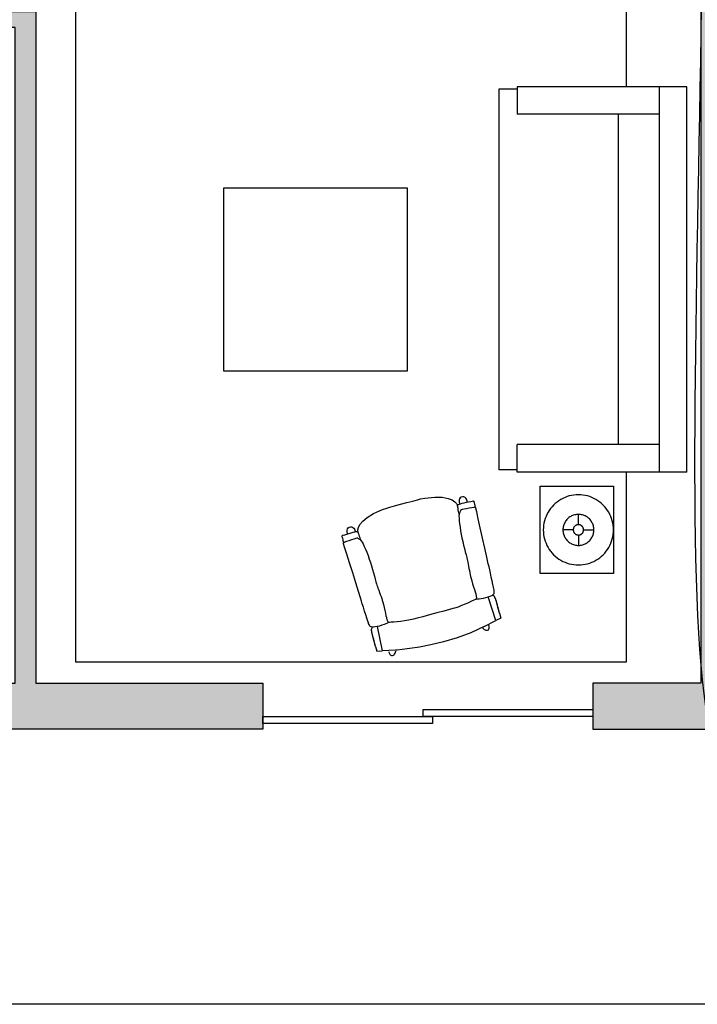
# Model space of a CAD drawing. Units: inches. Extents: x 0 to 2401, y -880 to 676.
# Drawn here: x 1055 to 1203, y -60 to 155 of the extents above; entities that cross this region are included whole.
import ezdxf

# ---------------------------------------------------------------- set-up
doc = ezdxf.new("R2010")
doc.units = ezdxf.units.IN
doc.header["$MEASUREMENT"] = 0
for name, color, linetype, true_color in [('Level_03', 7, 'Continuous', 0x000000), ('Level_03$DOOR', 1, 'Continuous', 0xff0000), ('Level_03$FURN', 1, 'Continuous', 0xff0000), ('Level_03$WALL', 1, 'Continuous', 0xff0000), ('Level_03$wall hatch', 1, 'Continuous', 0xff0000)]:
    doc.layers.add(name, color=color, linetype=linetype, true_color=true_color)

msp = doc.modelspace()

# ---------------------------------------------------------------- hatches: boundary and pattern name
at = {"layer": 'Level_03$wall hatch', "extrusion": (0, 0, -1)}
msp.add_hatch(color=256, dxfattribs=at).paths.add_polyline_path([(-1203.5, 10), (-1180, 10), (-1180, 0), (-1208, 0), (-1208, 299.5), (-1211, 299.5), (-1211, 304), (-1200.5, 304), (-1200.5, 299.5), (-1203.5, 299.5)], flags=0)
at = {"layer": 'Level_03$wall hatch'}
msp.add_hatch(color=256, dxfattribs=at).paths.add_polyline_path([(1054, 10), (1026.5, 10), (1026.5, 8), (1022, 8), (1022, 4.5), (1028, 4.5), (1028, 0), (1108, 0), (1108, 10), (1058.5, 10), (1058.5, 156.5), (1054, 156.5), (1050, 156.5), (1050, 153), (1054, 153)], flags=0)

# ---------------------------------------------------------------- linework, layer by layer
at = {"layer": 'Level_03'}
msp.add_lwpolyline([(1207, 0), (1207, -60), (908, -60)], dxfattribs=at)
at = {"layer": 'Level_03$DOOR'}
for p, q in [((1108, 2.75), (1145, 2.75)), ((1108, 1.25), (1108, 2.75)), ((1143, 4.25), (1180, 4.25)), ((1143, 2.75), (1143, 4.25)), ((1180, 2.75), (1143, 2.75)), ((1145, 2.75), (1145, 1.25)), ((1180, 4.25), (1180, 2.75)), ((1145, 1.25), (1108, 1.25))]:
    msp.add_line(p, q, dxfattribs=at)
at = {"layer": 'Level_03$FURN'}
for p, q in [((1067.23, 14.62), (1067.23, 158.62)), ((1187.23, 158.62), (1187.23, 140.05)), ((1159.49, 139.55), (1159.49, 56.55)), ((1163.49, 139.55), (1159.49, 139.55)), ((1163.49, 140.05), (1163.49, 134.05)), ((1200.49, 140.05), (1163.49, 140.05)), ((1194.49, 56.05), (1194.49, 140.05)), ((1200.49, 56.05), (1200.49, 140.05)), ((1194.49, 134.05), (1163.49, 134.05)), ((1185.49, 134.05), (1185.49, 62.05)), ((1099.49, 78.05), (1099.49, 118.05)), ((1099.49, 118.05), (1139.49, 118.05)), ((1139.49, 118.05), (1139.49, 78.05)), ((1139.49, 78.05), (1099.49, 78.05)), ((1163.49, 56.05), (1163.49, 62.05)), ((1194.49, 62.05), (1163.49, 62.05)), ((1163.49, 56.55), (1159.49, 56.55)), ((1200.49, 56.05), (1163.49, 56.05)), ((1187.23, 56.05), (1187.23, 14.62)), ((1168.51, 52.97), (1184.51, 52.97)), ((1168.51, 33.92), (1168.51, 52.97)), ((1184.51, 52.97), (1184.51, 33.92)), ((1138.03, 49.02), (1139.4, 49.38)), ((1139.4, 49.38), (1140.7, 49.73)), ((1140.7, 49.73), (1141.75, 50.01)), ((1141.75, 50.01), (1142.41, 50.19)), ((1142.41, 50.19), (1143.37, 50.37)), ((1143.37, 50.37), (1145.5, 50.59)), ((1145.5, 50.59), (1147.15, 50.55)), ((1147.15, 50.55), (1148.4, 50.31)), ((1148.4, 50.31), (1149.29, 49.96)), ((1149.29, 49.96), (1149.88, 49.56)), ((1149.88, 49.56), (1150.23, 49.18)), ((1150.85, 49.96), (1150.83, 49.71)), ((1150.83, 49.71), (1150.85, 49.48)), ((1150.92, 50.2), (1150.85, 49.96)), ((1150.85, 49.48), (1150.88, 49.28)), ((1151.06, 50.42), (1150.92, 50.2)), ((1151.29, 50.58), (1151.06, 50.42)), ((1151.6, 50.66), (1151.29, 50.58)), ((1151.87, 50.63), (1151.6, 50.66)), ((1152.1, 50.51), (1151.87, 50.63)), ((1151.9, 49.34), (1152.39, 49.45)), ((1152.28, 50.32), (1152.1, 50.51)), ((1152.42, 50.11), (1152.28, 50.32)), ((1152.39, 49.45), (1152.88, 49.56)), ((1152.52, 49.89), (1152.42, 50.11)), ((1152.59, 49.7), (1152.52, 49.89)), ((1152.63, 49.56), (1152.59, 49.7)), ((1152.64, 49.51), (1152.63, 49.56)), ((1152.88, 49.56), (1153.33, 49.66)), ((1153.33, 49.66), (1153.69, 49.73)), ((1153.69, 49.73), (1153.92, 49.78)), ((1153.92, 49.78), (1153.97, 49.79)), ((1153.97, 49.79), (1153.99, 49.7)), ((1153.99, 49.7), (1154.03, 49.54)), ((1154.03, 49.54), (1154.09, 49.31)), ((1172.17, 49.51), (1171.78, 49.19)), ((1172.57, 49.8), (1172.17, 49.51)), ((1173, 50.07), (1172.57, 49.8)), ((1173.44, 50.3), (1173, 50.07)), ((1173.9, 50.51), (1173.44, 50.3)), ((1174.36, 50.69), (1173.9, 50.51)), ((1174.84, 50.83), (1174.36, 50.69)), ((1175.33, 50.94), (1174.84, 50.83)), ((1175.82, 51.03), (1175.33, 50.94)), ((1176.32, 51.07), (1175.82, 51.03)), ((1176.82, 51.09), (1176.32, 51.07)), ((1177.32, 51.07), (1176.82, 51.09)), ((1177.82, 51.03), (1177.32, 51.07)), ((1178.32, 50.94), (1177.82, 51.03)), ((1178.8, 50.83), (1178.32, 50.94)), ((1179.28, 50.69), (1178.8, 50.83)), ((1179.75, 50.51), (1179.28, 50.69)), ((1180.21, 50.3), (1179.75, 50.51)), ((1180.65, 50.07), (1180.21, 50.3)), ((1181.07, 49.8), (1180.65, 50.07)), ((1181.48, 49.51), (1181.07, 49.8)), ((1181.87, 49.19), (1181.48, 49.51)), ((1132.15, 47.02), (1134.1, 47.89)), ((1134.1, 47.89), (1135.03, 48.21)), ((1135.03, 48.21), (1135.69, 48.39)), ((1135.69, 48.39), (1136.74, 48.67)), ((1136.74, 48.67), (1138.03, 49.02)), ((1150.23, 49.18), (1150.4, 48.91)), ((1150.4, 48.91), (1150.44, 48.8)), ((1150.44, 48.81), (1150.45, 48.83)), ((1150.44, 48.8), (1150.44, 48.81)), ((1150.44, 48.79), (1150.44, 48.8)), ((1150.46, 48.68), (1150.44, 48.79)), ((1150.45, 48.83), (1150.48, 48.86)), ((1150.51, 48.44), (1150.46, 48.68)), ((1150.48, 48.86), (1150.53, 48.9)), ((1150.57, 48.13), (1150.51, 48.44)), ((1150.53, 48.9), (1150.61, 48.95)), ((1150.64, 47.78), (1150.57, 48.13)), ((1150.61, 48.95), (1150.73, 49)), ((1150.7, 47.44), (1150.64, 47.78)), ((1150.76, 47.14), (1150.7, 47.44)), ((1150.73, 49), (1150.89, 49.07)), ((1150.88, 49.28), (1150.91, 49.15)), ((1150.89, 49.07), (1151.11, 49.14)), ((1150.91, 49.15), (1150.92, 49.1)), ((1150.97, 47.29), (1150.91, 47.12)), ((1151.04, 47.43), (1150.97, 47.29)), ((1151.1, 47.57), (1151.04, 47.43)), ((1151.15, 47.67), (1151.1, 47.57)), ((1151.11, 49.14), (1151.46, 49.24)), ((1151.19, 47.75), (1151.15, 47.67)), ((1151.21, 47.79), (1151.19, 47.75)), ((1151.25, 47.8), (1151.21, 47.79)), ((1151.49, 47.85), (1151.25, 47.8)), ((1151.46, 49.24), (1151.9, 49.34)), ((1151.92, 47.93), (1151.49, 47.85)), ((1152.45, 48.04), (1151.92, 47.93)), ((1153.02, 48.15), (1152.45, 48.04)), ((1153.56, 48.25), (1153.02, 48.15)), ((1154, 48.34), (1153.56, 48.25)), ((1154.26, 48.39), (1154, 48.34)), ((1154.09, 49.31), (1154.15, 49.06)), ((1154.15, 49.06), (1154.21, 48.82)), ((1154.21, 48.82), (1154.26, 48.6)), ((1154.26, 48.6), (1154.3, 48.45)), ((1154.31, 48.4), (1154.26, 48.39)), ((1154.3, 48.45), (1154.31, 48.4)), ((1154.32, 48.38), (1154.31, 48.4)), ((1154.34, 48.36), (1154.32, 48.38)), ((1154.37, 48.32), (1154.34, 48.36)), ((1154.39, 48.29), (1154.37, 48.32)), ((1154.42, 48.25), (1154.39, 48.29)), ((1154.44, 48.22), (1154.42, 48.25)), ((1154.45, 48.21), (1154.44, 48.22)), ((1154.47, 48.14), (1154.45, 48.21)), ((1154.64, 47.36), (1154.47, 48.14)), ((1154.98, 45.85), (1154.64, 47.36)), ((1170.2, 47.27), (1169.96, 46.82)), ((1170.46, 47.69), (1170.2, 47.27)), ((1170.75, 48.1), (1170.46, 47.69)), ((1171.07, 48.49), (1170.75, 48.1)), ((1171.41, 48.85), (1171.07, 48.49)), ((1171.78, 49.19), (1171.41, 48.85)), ((1182.23, 48.85), (1181.87, 49.19)), ((1182.57, 48.49), (1182.23, 48.85)), ((1182.89, 48.1), (1182.57, 48.49)), ((1183.18, 47.69), (1182.89, 48.1)), ((1183.45, 47.27), (1183.18, 47.69)), ((1183.68, 46.82), (1183.45, 47.27)), ((1129.19, 44.58), (1129.78, 45.33)), ((1129.78, 45.33), (1130.74, 46.15)), ((1130.74, 46.15), (1132.15, 47.02)), ((1150.8, 46.93), (1150.76, 47.14)), ((1150.79, 46.77), (1150.77, 46.45)), ((1150.77, 46.45), (1150.79, 45.98)), ((1150.85, 46.96), (1150.79, 46.77)), ((1150.79, 45.98), (1150.83, 45.4)), ((1150.81, 46.86), (1150.8, 46.93)), ((1150.83, 45.4), (1150.91, 44.73)), ((1150.91, 47.12), (1150.85, 46.96)), ((1155.43, 43.86), (1154.98, 45.85)), ((1169.43, 45.42), (1169.32, 44.93)), ((1169.58, 45.9), (1169.43, 45.42)), ((1169.76, 46.37), (1169.58, 45.9)), ((1169.96, 46.82), (1169.76, 46.37)), ((1173.9, 45.13), (1173.8, 44.93)), ((1174.02, 45.32), (1173.9, 45.13)), ((1174.15, 45.5), (1174.02, 45.32)), ((1174.29, 45.67), (1174.15, 45.5)), ((1174.44, 45.83), (1174.29, 45.67)), ((1174.6, 45.98), (1174.44, 45.83)), ((1174.77, 46.12), (1174.6, 45.98)), ((1174.95, 46.25), (1174.77, 46.12)), ((1175.14, 46.36), (1174.95, 46.25)), ((1175.33, 46.47), (1175.14, 46.36)), ((1175.53, 46.56), (1175.33, 46.47)), ((1175.74, 46.64), (1175.53, 46.56)), ((1175.95, 46.7), (1175.74, 46.64)), ((1176.16, 46.75), (1175.95, 46.7)), ((1176.38, 46.79), (1176.16, 46.75)), ((1176.6, 46.81), (1176.38, 46.79)), ((1176.82, 46.82), (1176.6, 46.81)), ((1176.82, 44.57), (1176.82, 46.82)), ((1177.04, 46.81), (1176.82, 46.82)), ((1177.26, 46.79), (1177.04, 46.81)), ((1177.48, 46.75), (1177.26, 46.79)), ((1177.7, 46.7), (1177.48, 46.75)), ((1177.91, 46.64), (1177.7, 46.7)), ((1178.11, 46.56), (1177.91, 46.64)), ((1178.32, 46.47), (1178.11, 46.56)), ((1178.51, 46.36), (1178.32, 46.47)), ((1178.7, 46.25), (1178.51, 46.36)), ((1178.88, 46.12), (1178.7, 46.25)), ((1179.05, 45.98), (1178.88, 46.12)), ((1179.21, 45.83), (1179.05, 45.98)), ((1179.36, 45.67), (1179.21, 45.83)), ((1179.5, 45.5), (1179.36, 45.67)), ((1179.63, 45.32), (1179.5, 45.5)), ((1179.75, 45.13), (1179.63, 45.32)), ((1179.85, 44.93), (1179.75, 45.13)), ((1183.89, 46.37), (1183.68, 46.82)), ((1184.07, 45.9), (1183.89, 46.37)), ((1184.21, 45.42), (1184.07, 45.9)), ((1184.33, 44.93), (1184.21, 45.42)), ((1126.4, 43.14), (1126.41, 43.39)), ((1126.42, 42.89), (1126.4, 43.14)), ((1126.41, 43.39), (1126.48, 43.64)), ((1126.48, 43.64), (1126.61, 43.86)), ((1126.61, 43.86), (1126.84, 44.03)), ((1126.84, 44.03), (1127.14, 44.11)), ((1127.14, 44.11), (1127.42, 44.08)), ((1127.42, 44.08), (1127.65, 43.97)), ((1127.65, 43.97), (1127.83, 43.79)), ((1128.01, 42.95), (1127.67, 42.86)), ((1127.83, 43.79), (1127.97, 43.59)), ((1127.97, 43.59), (1128.08, 43.38)), ((1128.24, 43), (1128.01, 42.95)), ((1128.08, 43.38), (1128.15, 43.19)), ((1128.15, 43.19), (1128.19, 43.06)), ((1128.19, 43.06), (1128.2, 43.01)), ((1128.41, 43.03), (1128.24, 43)), ((1128.54, 43.03), (1128.41, 43.03)), ((1128.64, 43.03), (1128.54, 43.03)), ((1128.7, 43.03), (1128.64, 43.03)), ((1128.74, 43.01), (1128.7, 43.03)), ((1128.76, 43), (1128.74, 43.01)), ((1128.75, 43.11), (1128.76, 43.43)), ((1128.77, 42.99), (1128.75, 43.11)), ((1128.76, 43.43), (1128.87, 43.93)), ((1128.77, 42.99), (1128.76, 43)), ((1128.77, 42.99), (1128.77, 42.99)), ((1128.81, 42.87), (1128.77, 42.99)), ((1128.87, 43.93), (1129.19, 44.58)), ((1150.91, 44.73), (1151.01, 44)), ((1151.01, 44), (1151.13, 43.23)), ((1151.13, 43.23), (1151.26, 42.45)), ((1155.92, 41.64), (1155.43, 43.86)), ((1169.19, 43.94), (1169.17, 43.44)), ((1169.17, 43.44), (1169.19, 42.94)), ((1169.24, 44.44), (1169.19, 43.94)), ((1169.19, 42.94), (1169.24, 42.44)), ((1169.32, 44.93), (1169.24, 44.44)), ((1173.46, 43.66), (1173.45, 43.44)), ((1175.7, 43.44), (1173.45, 43.44)), ((1173.45, 43.44), (1173.46, 43.22)), ((1173.48, 43.88), (1173.46, 43.66)), ((1173.46, 43.22), (1173.48, 43)), ((1173.51, 44.1), (1173.48, 43.88)), ((1173.48, 43), (1173.51, 42.78)), ((1173.56, 44.31), (1173.51, 44.1)), ((1173.63, 44.53), (1173.56, 44.31)), ((1173.7, 44.73), (1173.63, 44.53)), ((1173.8, 44.93), (1173.7, 44.73)), ((1175.71, 43.59), (1175.7, 43.51)), ((1175.7, 43.51), (1175.7, 43.44)), ((1175.7, 43.44), (1175.7, 43.37)), ((1175.7, 43.37), (1175.71, 43.29)), ((1175.72, 43.66), (1175.71, 43.59)), ((1175.71, 43.29), (1175.72, 43.22)), ((1175.74, 43.73), (1175.72, 43.66)), ((1175.72, 43.22), (1175.74, 43.15)), ((1175.76, 43.8), (1175.74, 43.73)), ((1175.74, 43.15), (1175.76, 43.08)), ((1175.78, 43.87), (1175.76, 43.8)), ((1175.76, 43.08), (1175.78, 43.01)), ((1175.81, 43.94), (1175.78, 43.87)), ((1175.78, 43.01), (1175.81, 42.94)), ((1175.85, 44), (1175.81, 43.94)), ((1175.81, 42.94), (1175.85, 42.88)), ((1175.89, 44.07), (1175.85, 44)), ((1175.93, 44.13), (1175.89, 44.07)), ((1175.98, 44.18), (1175.93, 44.13)), ((1176.03, 44.24), (1175.98, 44.18)), ((1176.08, 44.29), (1176.03, 44.24)), ((1176.14, 44.33), (1176.08, 44.29)), ((1176.2, 44.38), (1176.14, 44.33)), ((1176.26, 44.42), (1176.2, 44.38)), ((1176.33, 44.45), (1176.26, 44.42)), ((1176.39, 44.48), (1176.33, 44.45)), ((1176.46, 44.51), (1176.39, 44.48)), ((1176.53, 44.53), (1176.46, 44.51)), ((1176.6, 44.54), (1176.53, 44.53)), ((1176.68, 44.56), (1176.6, 44.54)), ((1176.75, 44.56), (1176.68, 44.56)), ((1176.82, 44.57), (1176.75, 44.56)), ((1176.9, 44.56), (1176.82, 44.57)), ((1176.97, 44.56), (1176.9, 44.56)), ((1177.04, 44.54), (1176.97, 44.56)), ((1177.11, 44.53), (1177.04, 44.54)), ((1177.18, 44.51), (1177.11, 44.53)), ((1177.25, 44.48), (1177.18, 44.51)), ((1177.32, 44.45), (1177.25, 44.48)), ((1177.39, 44.42), (1177.32, 44.45)), ((1177.45, 44.38), (1177.39, 44.42)), ((1177.51, 44.33), (1177.45, 44.38)), ((1177.56, 44.29), (1177.51, 44.33)), ((1177.62, 44.24), (1177.56, 44.29)), ((1177.67, 44.18), (1177.62, 44.24)), ((1177.72, 44.13), (1177.67, 44.18)), ((1177.76, 44.07), (1177.72, 44.13)), ((1177.8, 44), (1177.76, 44.07)), ((1177.83, 43.94), (1177.8, 44)), ((1177.8, 42.88), (1177.83, 42.94)), ((1177.86, 43.87), (1177.83, 43.94)), ((1177.83, 42.94), (1177.86, 43.01)), ((1177.89, 43.8), (1177.86, 43.87)), ((1177.86, 43.01), (1177.89, 43.08)), ((1177.91, 43.73), (1177.89, 43.8)), ((1177.89, 43.08), (1177.91, 43.15)), ((1177.93, 43.66), (1177.91, 43.73)), ((1177.91, 43.15), (1177.93, 43.22)), ((1177.94, 43.59), (1177.93, 43.66)), ((1177.93, 43.22), (1177.94, 43.29)), ((1177.95, 43.51), (1177.94, 43.59)), ((1177.94, 43.29), (1177.95, 43.37)), ((1177.95, 43.44), (1177.95, 43.51)), ((1177.95, 43.44), (1180.2, 43.44)), ((1177.95, 43.37), (1177.95, 43.44)), ((1179.94, 44.73), (1179.85, 44.93)), ((1180.02, 44.53), (1179.94, 44.73)), ((1180.08, 44.31), (1180.02, 44.53)), ((1180.13, 44.1), (1180.08, 44.31)), ((1180.17, 43.88), (1180.13, 44.1)), ((1180.13, 42.78), (1180.17, 43)), ((1180.19, 43.66), (1180.17, 43.88)), ((1180.17, 43), (1180.19, 43.22)), ((1180.2, 43.44), (1180.19, 43.66)), ((1180.19, 43.22), (1180.2, 43.44)), ((1184.41, 44.44), (1184.33, 44.93)), ((1184.46, 43.94), (1184.41, 44.44)), ((1184.41, 42.44), (1184.46, 42.94)), ((1184.47, 43.44), (1184.46, 43.94)), ((1184.46, 42.94), (1184.47, 43.44)), ((1125.27, 42.1), (1125.21, 42.08)), ((1125.21, 42.08), (1125.24, 42)), ((1125.24, 42), (1125.29, 41.83)), ((1125.49, 42.18), (1125.27, 42.1)), ((1125.29, 41.83), (1125.35, 41.61)), ((1125.35, 41.61), (1125.42, 41.37)), ((1125.42, 41.37), (1125.49, 41.12)), ((1125.84, 42.29), (1125.49, 42.18)), ((1125.49, 41.12), (1125.56, 40.91)), ((1125.56, 40.91), (1125.6, 40.76)), ((1125.66, 40.72), (1125.91, 40.81)), ((1126.28, 42.43), (1125.84, 42.29)), ((1125.91, 40.81), (1126.34, 40.96)), ((1126.75, 42.59), (1126.28, 42.43)), ((1126.34, 40.96), (1126.86, 41.14)), ((1126.46, 42.69), (1126.42, 42.89)), ((1126.49, 42.56), (1126.46, 42.69)), ((1126.51, 42.5), (1126.49, 42.56)), ((1127.23, 42.73), (1126.75, 42.59)), ((1126.86, 41.14), (1127.41, 41.32)), ((1127.67, 42.86), (1127.23, 42.73)), ((1127.41, 41.32), (1127.92, 41.5)), ((1127.92, 41.5), (1128.33, 41.64)), ((1128.33, 41.64), (1128.57, 41.72)), ((1128.57, 41.72), (1128.61, 41.73)), ((1128.61, 41.73), (1128.64, 41.71)), ((1128.64, 41.71), (1128.72, 41.66)), ((1128.72, 41.66), (1128.81, 41.59)), ((1128.89, 42.65), (1128.81, 42.87)), ((1128.81, 41.59), (1128.93, 41.51)), ((1128.99, 42.35), (1128.89, 42.65)), ((1128.93, 41.51), (1129.06, 41.41)), ((1129.11, 42.01), (1128.99, 42.35)), ((1129.06, 41.41), (1129.2, 41.31)), ((1129.22, 41.68), (1129.11, 42.01)), ((1129.2, 41.31), (1129.34, 41.19)), ((1129.32, 41.4), (1129.22, 41.68)), ((1129.39, 41.2), (1129.32, 41.4)), ((1129.34, 41.19), (1129.47, 41.06)), ((1129.42, 41.12), (1129.39, 41.2)), ((1129.47, 41.06), (1129.65, 40.79)), ((1151.26, 42.45), (1151.42, 41.68)), ((1151.42, 41.68), (1151.59, 40.89)), ((1151.59, 40.89), (1151.78, 40.11)), ((1156.42, 39.44), (1155.92, 41.64)), ((1169.24, 42.44), (1169.32, 41.95)), ((1169.32, 41.95), (1169.43, 41.46)), ((1169.43, 41.46), (1169.58, 40.98)), ((1169.58, 40.98), (1169.76, 40.51)), ((1173.51, 42.78), (1173.56, 42.57)), ((1173.56, 42.57), (1173.63, 42.36)), ((1173.63, 42.36), (1173.7, 42.15)), ((1173.7, 42.15), (1173.8, 41.95)), ((1173.8, 41.95), (1173.9, 41.75)), ((1173.9, 41.75), (1174.02, 41.57)), ((1174.02, 41.57), (1174.15, 41.39)), ((1174.15, 41.39), (1174.29, 41.22)), ((1174.29, 41.22), (1174.44, 41.05)), ((1174.44, 41.05), (1174.6, 40.9)), ((1174.6, 40.9), (1174.77, 40.76)), ((1175.85, 42.88), (1175.89, 42.82)), ((1175.89, 42.82), (1175.93, 42.76)), ((1175.93, 42.76), (1175.98, 42.7)), ((1175.98, 42.7), (1176.03, 42.65)), ((1176.03, 42.65), (1176.08, 42.6)), ((1176.08, 42.6), (1176.14, 42.55)), ((1176.14, 42.55), (1176.2, 42.51)), ((1176.2, 42.51), (1176.26, 42.47)), ((1176.26, 42.47), (1176.33, 42.43)), ((1176.33, 42.43), (1176.39, 42.4)), ((1176.39, 42.4), (1176.46, 42.38)), ((1176.46, 42.38), (1176.53, 42.35)), ((1176.53, 42.35), (1176.6, 42.34)), ((1176.6, 42.34), (1176.68, 42.33)), ((1176.68, 42.33), (1176.75, 42.32)), ((1176.75, 42.32), (1176.82, 42.32)), ((1176.82, 42.32), (1176.82, 40.07)), ((1176.82, 42.32), (1176.9, 42.32)), ((1176.9, 42.32), (1176.97, 42.33)), ((1176.97, 42.33), (1177.04, 42.34)), ((1177.04, 42.34), (1177.11, 42.35)), ((1177.11, 42.35), (1177.18, 42.38)), ((1177.18, 42.38), (1177.25, 42.4)), ((1177.25, 42.4), (1177.32, 42.43)), ((1177.32, 42.43), (1177.39, 42.47)), ((1177.39, 42.47), (1177.45, 42.51)), ((1177.45, 42.51), (1177.51, 42.55)), ((1177.51, 42.55), (1177.56, 42.6)), ((1177.56, 42.6), (1177.62, 42.65)), ((1177.62, 42.65), (1177.67, 42.7)), ((1177.67, 42.7), (1177.72, 42.76)), ((1177.72, 42.76), (1177.76, 42.82)), ((1177.76, 42.82), (1177.8, 42.88)), ((1178.88, 40.76), (1179.05, 40.9)), ((1179.05, 40.9), (1179.21, 41.05)), ((1179.21, 41.05), (1179.36, 41.22)), ((1179.36, 41.22), (1179.5, 41.39)), ((1179.5, 41.39), (1179.63, 41.57)), ((1179.63, 41.57), (1179.75, 41.75)), ((1179.75, 41.75), (1179.85, 41.95)), ((1179.85, 41.95), (1179.94, 42.15)), ((1179.94, 42.15), (1180.02, 42.36)), ((1180.02, 42.36), (1180.08, 42.57)), ((1180.08, 42.57), (1180.13, 42.78)), ((1183.89, 40.51), (1184.07, 40.98)), ((1184.07, 40.98), (1184.21, 41.46)), ((1184.21, 41.46), (1184.33, 41.95)), ((1184.33, 41.95), (1184.41, 42.44)), ((1125.59, 40.53), (1125.6, 40.57)), ((1125.59, 40.49), (1125.59, 40.53)), ((1125.59, 40.47), (1125.59, 40.49)), ((1125.6, 40.41), (1125.59, 40.47)), ((1125.6, 40.76), (1125.62, 40.71)), ((1125.6, 40.62), (1125.61, 40.66)), ((1125.6, 40.57), (1125.6, 40.62)), ((1125.84, 39.64), (1125.6, 40.41)), ((1125.61, 40.69), (1125.62, 40.71)), ((1125.61, 40.66), (1125.61, 40.69)), ((1125.62, 40.71), (1125.66, 40.72)), ((1126.31, 38.17), (1125.84, 39.64)), ((1129.65, 40.79), (1129.87, 40.38)), ((1129.87, 40.38), (1130.12, 39.85)), ((1130.12, 39.85), (1130.4, 39.24)), ((1130.4, 39.24), (1130.68, 38.55)), ((1151.78, 40.11), (1151.97, 39.35)), ((1151.97, 39.35), (1152.16, 38.64)), ((1156.86, 37.5), (1156.42, 39.44)), ((1169.76, 40.51), (1169.96, 40.06)), ((1169.96, 40.06), (1170.2, 39.62)), ((1170.2, 39.62), (1170.46, 39.19)), ((1170.46, 39.19), (1170.75, 38.78)), ((1170.75, 38.78), (1171.07, 38.4)), ((1174.77, 40.76), (1174.95, 40.64)), ((1174.95, 40.64), (1175.14, 40.52)), ((1175.14, 40.52), (1175.33, 40.41)), ((1175.33, 40.41), (1175.53, 40.32)), ((1175.53, 40.32), (1175.74, 40.25)), ((1175.74, 40.25), (1175.95, 40.18)), ((1175.95, 40.18), (1176.16, 40.13)), ((1176.16, 40.13), (1176.38, 40.1)), ((1176.38, 40.1), (1176.6, 40.07)), ((1176.6, 40.07), (1176.82, 40.07)), ((1176.82, 40.07), (1177.04, 40.07)), ((1177.04, 40.07), (1177.26, 40.1)), ((1177.26, 40.1), (1177.48, 40.13)), ((1177.48, 40.13), (1177.7, 40.18)), ((1177.7, 40.18), (1177.91, 40.25)), ((1177.91, 40.25), (1178.11, 40.32)), ((1178.11, 40.32), (1178.32, 40.41)), ((1178.32, 40.41), (1178.51, 40.52)), ((1178.51, 40.52), (1178.7, 40.64)), ((1178.7, 40.64), (1178.88, 40.76)), ((1182.57, 38.4), (1182.89, 38.78)), ((1182.89, 38.78), (1183.18, 39.19)), ((1183.18, 39.19), (1183.45, 39.62)), ((1183.45, 39.62), (1183.68, 40.06)), ((1183.68, 40.06), (1183.89, 40.51)), ((1126.92, 36.22), (1126.31, 38.17)), ((1130.68, 38.55), (1130.96, 37.82)), ((1130.96, 37.82), (1131.23, 37.08)), ((1131.23, 37.08), (1131.48, 36.33)), ((1152.16, 38.64), (1152.33, 37.99)), ((1152.33, 37.99), (1152.48, 37.44)), ((1152.48, 37.44), (1152.59, 37.01)), ((1152.59, 37.01), (1152.67, 36.72)), ((1152.67, 36.72), (1152.73, 36.4)), ((1157.18, 36.07), (1156.86, 37.5)), ((1171.07, 38.4), (1171.41, 38.03)), ((1171.41, 38.03), (1171.78, 37.69)), ((1171.78, 37.69), (1172.17, 37.37)), ((1172.17, 37.37), (1172.57, 37.08)), ((1172.57, 37.08), (1173, 36.82)), ((1173, 36.82), (1173.44, 36.58)), ((1173.44, 36.58), (1173.9, 36.37)), ((1179.75, 36.37), (1180.21, 36.58)), ((1180.21, 36.58), (1180.65, 36.82)), ((1180.65, 36.82), (1181.07, 37.08)), ((1181.07, 37.08), (1181.48, 37.37)), ((1181.48, 37.37), (1181.87, 37.69)), ((1181.87, 37.69), (1182.23, 38.03)), ((1182.23, 38.03), (1182.57, 38.4)), ((1127.6, 34.05), (1126.92, 36.22)), ((1131.48, 36.33), (1131.72, 35.57)), ((1131.72, 35.57), (1131.95, 34.8)), ((1131.95, 34.8), (1132.16, 34.04)), ((1152.73, 36.4), (1152.8, 36)), ((1152.8, 36), (1152.88, 35.54)), ((1152.88, 35.54), (1152.96, 35.05)), ((1152.96, 35.05), (1153.05, 34.55)), ((1153.05, 34.55), (1153.13, 34.08)), ((1157.34, 35.36), (1157.18, 36.07)), ((1157.48, 34.75), (1157.34, 35.36)), ((1157.65, 33.99), (1157.48, 34.75)), ((1173.9, 36.37), (1174.36, 36.2)), ((1174.36, 36.2), (1174.84, 36.05)), ((1174.84, 36.05), (1175.33, 35.94)), ((1175.33, 35.94), (1175.82, 35.86)), ((1175.82, 35.86), (1176.32, 35.81)), ((1176.32, 35.81), (1176.82, 35.79)), ((1176.82, 35.79), (1177.32, 35.81)), ((1177.32, 35.81), (1177.82, 35.86)), ((1177.82, 35.86), (1178.32, 35.94)), ((1178.32, 35.94), (1178.8, 36.05)), ((1178.8, 36.05), (1179.28, 36.2)), ((1179.28, 36.2), (1179.75, 36.37)), ((1128.27, 31.9), (1127.6, 34.05)), ((1132.16, 34.04), (1132.36, 33.33)), ((1132.36, 33.33), (1132.53, 32.69)), ((1132.53, 32.69), (1132.68, 32.14)), ((1153.13, 34.08), (1153.22, 33.65)), ((1153.22, 33.65), (1153.3, 33.29)), ((1153.3, 33.29), (1153.41, 32.86)), ((1153.41, 32.86), (1153.57, 32.31)), ((1153.57, 32.31), (1153.76, 31.69)), ((1157.83, 33.15), (1157.65, 33.99)), ((1158.01, 32.31), (1157.83, 33.15)), ((1158.18, 31.54), (1158.01, 32.31)), ((1184.51, 33.92), (1168.51, 33.92)), ((1128.86, 30), (1128.27, 31.9)), ((1132.68, 32.14), (1132.8, 31.71)), ((1132.8, 31.71), (1132.88, 31.42)), ((1132.88, 31.42), (1132.98, 31.11)), ((1132.98, 31.11), (1133.12, 30.72)), ((1133.12, 30.72), (1133.28, 30.29)), ((1133.28, 30.29), (1133.46, 29.82)), ((1153.76, 31.69), (1153.95, 31.05)), ((1153.95, 31.05), (1154.14, 30.45)), ((1154.14, 30.45), (1154.31, 29.92)), ((1158.31, 30.92), (1158.18, 31.54)), ((1158.39, 30.52), (1158.31, 30.92)), ((1158.42, 30.35), (1158.39, 30.52)), ((1158.45, 30.09), (1158.42, 30.35)), ((1158.47, 29.88), (1158.45, 30.09)), ((1129.29, 28.6), (1128.86, 30)), ((1129.51, 27.9), (1129.29, 28.6)), ((1133.46, 29.82), (1133.63, 29.35)), ((1133.63, 29.35), (1133.79, 28.9)), ((1133.79, 28.9), (1133.94, 28.49)), ((1133.94, 28.49), (1134.05, 28.14)), ((1134.05, 28.14), (1134.16, 27.7)), ((1154.01, 28.12), (1153.5, 27.87)), ((1154.35, 28.28), (1154.01, 28.12)), ((1154.31, 29.92), (1154.43, 29.53)), ((1154.48, 28.35), (1154.35, 28.28)), ((1154.43, 29.53), (1154.49, 29.32)), ((1154.53, 28.43), (1154.48, 28.35)), ((1154.48, 28.35), (1154.56, 28.35)), ((1154.49, 29.32), (1154.51, 29.19)), ((1154.51, 29.19), (1154.54, 29.05)), ((1154.56, 28.53), (1154.53, 28.43)), ((1154.54, 29.05), (1154.56, 28.91)), ((1154.56, 28.91), (1154.57, 28.78)), ((1154.57, 28.65), (1154.56, 28.53)), ((1154.56, 28.35), (1154.81, 28.38)), ((1154.57, 28.78), (1154.57, 28.65)), ((1154.81, 28.38), (1155.17, 28.42)), ((1155.17, 28.42), (1155.62, 28.49)), ((1155.62, 28.49), (1156.12, 28.58)), ((1156.12, 28.58), (1156.64, 28.69)), ((1156.64, 28.69), (1157.14, 28.83)), ((1157.14, 28.83), (1157.59, 28.99)), ((1158.82, 23.71), (1157.14, 28.82)), ((1157.59, 28.99), (1157.92, 29.15)), ((1157.92, 29.15), (1158.16, 29.29)), ((1158.24, 29.17), (1158.08, 29.2)), ((1158.16, 29.29), (1158.32, 29.42)), ((1158.39, 29.06), (1158.24, 29.17)), ((1158.32, 29.42), (1158.42, 29.56)), ((1158.52, 28.89), (1158.39, 29.06)), ((1158.42, 29.56), (1158.46, 29.71)), ((1158.46, 29.71), (1158.47, 29.88)), ((1158.63, 28.69), (1158.52, 28.89)), ((1158.72, 28.47), (1158.63, 28.69)), ((1158.79, 28.28), (1158.72, 28.47)), ((1158.84, 28.12), (1158.79, 28.28)), ((1158.86, 28.03), (1158.84, 28.12)), ((1158.87, 27.99), (1158.86, 28.03)), ((1159.63, 25.26), (1158.87, 28.02)), ((1158.93, 27.79), (1158.87, 27.99)), ((1129.69, 27.3), (1129.51, 27.9)), ((1129.93, 26.56), (1129.69, 27.3)), ((1130.19, 25.74), (1129.93, 26.56)), ((1134.16, 27.7), (1134.3, 27.15)), ((1134.3, 27.15), (1134.45, 26.52)), ((1134.45, 26.52), (1134.6, 25.87)), ((1134.6, 25.87), (1134.74, 25.25)), ((1148.69, 26.07), (1147.47, 25.74)), ((1149.45, 26.27), (1148.69, 26.07)), ((1149.84, 26.38), (1149.45, 26.27)), ((1150.58, 26.62), (1149.84, 26.38)), ((1151.35, 26.92), (1150.58, 26.62)), ((1152.13, 27.25), (1151.35, 26.92)), ((1152.86, 27.57), (1152.13, 27.25)), ((1153.5, 27.87), (1152.86, 27.57)), ((1159.03, 27.44), (1158.93, 27.79)), ((1159.15, 27), (1159.03, 27.44)), ((1159.28, 26.52), (1159.15, 27)), ((1159.41, 26.05), (1159.28, 26.52)), ((1159.52, 25.64), (1159.41, 26.05)), ((1130.45, 24.93), (1130.19, 25.74)), ((1130.69, 24.18), (1130.45, 24.93)), ((1130.89, 23.57), (1130.69, 24.18)), ((1134.74, 25.25), (1134.86, 24.71)), ((1134.86, 24.71), (1134.95, 24.31)), ((1134.95, 24.31), (1135.01, 24.1)), ((1135.01, 24.1), (1135.04, 23.97)), ((1135.04, 23.97), (1135.09, 23.84)), ((1135.09, 23.84), (1135.14, 23.71)), ((1135.14, 23.71), (1135.2, 23.58)), ((1139.74, 23.72), (1138.91, 23.59)), ((1140.49, 23.87), (1139.74, 23.72)), ((1140.89, 23.97), (1140.49, 23.87)), ((1141.65, 24.18), (1140.89, 23.97)), ((1142.87, 24.51), (1141.65, 24.18)), ((1144.37, 24.91), (1142.87, 24.51)), ((1145.97, 25.34), (1144.37, 24.91)), ((1147.47, 25.74), (1145.97, 25.34)), ((1156.26, 22.39), (1158.82, 23.71)), ((1159.93, 24.22), (1158.82, 23.71)), ((1159.6, 25.36), (1159.52, 25.64)), ((1159.63, 25.26), (1159.6, 25.36)), ((1159.63, 25.26), (1159.93, 24.22)), ((1131.02, 23.18), (1130.89, 23.57)), ((1131.08, 23.02), (1131.02, 23.18)), ((1131.18, 22.79), (1131.08, 23.02)), ((1131.27, 22.59), (1131.18, 22.79)), ((1131.36, 22.45), (1131.27, 22.59)), ((1131.48, 22.34), (1131.36, 22.45)), ((1131.63, 22.27), (1131.48, 22.34)), ((1131.84, 22.24), (1131.63, 22.27)), ((1131.73, 21.71), (1131.76, 21.93)), ((1131.74, 21.48), (1131.73, 21.71)), ((1131.77, 21.25), (1131.74, 21.48)), ((1131.76, 21.93), (1131.83, 22.09)), ((1131.83, 22.09), (1131.96, 22.2)), ((1132.11, 22.24), (1131.84, 22.24)), ((1132.48, 22.27), (1132.11, 22.24)), ((1132.95, 22.35), (1132.48, 22.27)), ((1133.46, 22.48), (1132.95, 22.35)), ((1132.95, 22.34), (1134.05, 17.07)), ((1133.96, 22.64), (1133.46, 22.48)), ((1134.44, 22.81), (1133.96, 22.64)), ((1134.86, 22.98), (1134.44, 22.81)), ((1135.2, 23.12), (1134.86, 22.98)), ((1135.2, 23.58), (1135.27, 23.47)), ((1135.42, 23.22), (1135.2, 23.12)), ((1135.27, 23.47), (1135.34, 23.38)), ((1135.34, 23.38), (1135.42, 23.31)), ((1135.42, 23.31), (1135.5, 23.26)), ((1135.5, 23.26), (1135.42, 23.22)), ((1135.64, 23.27), (1135.5, 23.26)), ((1136.01, 23.29), (1135.64, 23.27)), ((1136.58, 23.34), (1136.01, 23.29)), ((1137.29, 23.4), (1136.58, 23.34)), ((1138.08, 23.48), (1137.29, 23.4)), ((1138.91, 23.59), (1138.08, 23.48)), ((1156.26, 22.39), (1153.33, 21.03)), ((1155.95, 22.05), (1155.97, 22.02)), ((1155.97, 22.02), (1156.05, 21.95)), ((1156.05, 21.95), (1156.16, 21.85)), ((1156.16, 21.85), (1156.3, 21.74)), ((1156.3, 21.74), (1156.46, 21.64)), ((1156.46, 21.64), (1156.64, 21.57)), ((1156.64, 21.57), (1156.83, 21.54)), ((1156.83, 21.54), (1157.02, 21.57)), ((1157.02, 21.57), (1157.19, 21.68)), ((1157.19, 21.68), (1157.31, 21.82)), ((1157.29, 22.69), (1157.28, 22.72)), ((1157.32, 22.6), (1157.29, 22.69)), ((1157.31, 21.82), (1157.37, 21.99)), ((1157.35, 22.48), (1157.32, 22.6)), ((1157.38, 22.33), (1157.35, 22.48)), ((1157.37, 21.99), (1157.39, 22.16)), ((1157.39, 22.16), (1157.38, 22.33)), ((1131.8, 21.04), (1131.77, 21.25)), ((1131.84, 20.88), (1131.8, 21.04)), ((1131.86, 20.79), (1131.84, 20.88)), ((1131.87, 20.75), (1131.86, 20.79)), ((1132.58, 18.01), (1131.87, 20.78)), ((1131.93, 20.55), (1131.87, 20.75)), ((1132.02, 20.2), (1131.93, 20.55)), ((1132.13, 19.76), (1132.02, 20.2)), ((1132.26, 19.27), (1132.13, 19.76)), ((1150.35, 19.93), (1147.42, 19.06)), ((1153.33, 21.03), (1150.35, 19.93)), ((1132.38, 18.8), (1132.26, 19.27)), ((1132.48, 18.4), (1132.38, 18.8)), ((1132.56, 18.12), (1132.48, 18.4)), ((1132.58, 18.01), (1132.56, 18.12)), ((1132.58, 18.01), (1132.84, 16.97)), ((1136.94, 17.21), (1134.05, 17.07)), ((1137.32, 17.24), (1136.94, 17.21)), ((1138.38, 17.35), (1137.32, 17.24)), ((1140.03, 17.56), (1138.38, 17.35)), ((1142.16, 17.9), (1140.03, 17.56)), ((1144.66, 18.39), (1142.16, 17.9)), ((1147.42, 19.06), (1144.66, 18.39)), ((1132.84, 16.97), (1134.06, 17.07)), ((1135.5, 16.88), (1135.51, 16.85)), ((1135.51, 16.85), (1135.52, 16.76)), ((1135.52, 16.76), (1135.56, 16.64)), ((1135.56, 16.64), (1135.61, 16.49)), ((1135.61, 16.49), (1135.68, 16.34)), ((1135.68, 16.34), (1135.79, 16.2)), ((1135.79, 16.2), (1135.92, 16.09)), ((1135.92, 16.09), (1136.1, 16.02)), ((1136.1, 16.02), (1136.3, 16.02)), ((1136.3, 16.02), (1136.48, 16.09)), ((1136.48, 16.09), (1136.63, 16.2)), ((1136.63, 16.2), (1136.75, 16.36)), ((1136.75, 16.36), (1136.84, 16.53)), ((1136.84, 16.53), (1136.91, 16.69)), ((1136.91, 16.69), (1136.95, 16.83)), ((1136.95, 16.83), (1136.98, 16.93)), ((1136.98, 16.93), (1136.99, 16.97)), ((1187.23, 14.62), (1067.23, 14.62))]:
    msp.add_line(p, q, dxfattribs=at)
at = {"layer": 'Level_03$WALL'}
for points in [[(1203.5, 10), (1180, 10), (1180, 0), (1208, 0), (1208, 299.5), (1211, 299.5), (1211, 304), (1200.5, 304), (1200.5, 299.5), (1203.5, 299.5)], [(1054, 10), (1054, 153), (1050, 153), (1050, 156.5), (1054, 156.5), (1058.5, 156.5), (1058.5, 10), (1108, 10), (1108, 0), (1028, 0), (1028, 4.5), (1022, 4.5), (1022, 8), (1026.5, 8), (1026.5, 10)]]:
    msp.add_lwpolyline(points, close=True, dxfattribs=at)
for points in [[(1168.5, 299.5), (1164.12, 299.5), (1159.75, 299.5), (1159.75, 305.5), (1159.75, 311.5), (1109.12, 311.5), (1058.5, 311.5), (1058.5, 252.5), (1058.5, 193.5), (1041.25, 193.5), (1024, 193.5), (1024, 195.25), (1024, 197), (1039, 197), (1054, 197), (1054, 236), (1054, 275), (1046.25, 275), (1038.5, 275), (1038.5, 293.25), (1038.5, 311.5), (1010.25, 311.5), (982, 311.5), (982, 254.25), (982, 197), (987, 197), (992, 197), (992, 195.25), (992, 193.5), (990, 193.5), (988, 193.5), (988, 191.75), (988, 190), (986.25, 190), (984.5, 190), (984.5, 191.75), (984.5, 193.5), (975.5, 193.5), (966.5, 193.5), (966.5, 175), (966.5, 156.5), (975.5, 156.5), (984.5, 156.5), (984.5, 158.25), (984.5, 160), (986.25, 160), (988, 160), (988, 158.25), (988, 156.5), (1003, 156.5), (1018, 156.5), (1018, 154.75), (1018, 153), (988.5, 153), (959, 153), (959, 154.75), (959, 156.5), (961, 156.5), (963, 156.5), (963, 176.75), (963, 197), (970.75, 197), (978.5, 197), (978.5, 222.5), (978.5, 248), (943.75, 248), (909, 248), (909, 202.25), (909, 156.5), (920, 156.5), (931, 156.5), (931, 154.75), (931, 153), (920, 153), (909, 153), (909, 81.5), (909, 10), (933.25, 10), (957.5, 10), (957.5, 9), (957.5, 8), (959.75, 8), (962, 8), (962, 6.25), (962, 4.5), (959, 4.5), (956, 4.5), (956, 2.25), (956, 0), (930.25, 0), (904.5, 0), (904.5, 149.75), (904.5, 299.5), (903, 299.5), (901.5, 299.5), (901.5, 301.75), (901.5, 304), (906.75, 304), (912, 304), (912, 301.75), (912, 299.5), (910.5, 299.5), (909, 299.5), (909, 275.5), (909, 251.5), (943.75, 251.5), (978.5, 251.5), (978.5, 281.5), (978.5, 311.5), (965.63, 311.5), (952.75, 311.5), (952.75, 305.5), (952.75, 299.5), (948.38, 299.5), (944, 299.5), (944, 301.75), (944, 304), (946.12, 304), (948.25, 304), (948.25, 310), (948.25, 316), (1056.25, 316), (1164.25, 316), (1164.25, 310), (1164.25, 304), (1166.38, 304), (1168.5, 304), (1168.5, 301.75), (1168.5, 299.5)], [(1467.5, 299.5), (1463.12, 299.5), (1458.75, 299.5), (1458.75, 305.5), (1458.75, 311.5), (1408.12, 311.5), (1357.5, 311.5), (1357.5, 252.5), (1357.5, 193.5), (1340.25, 193.5), (1323, 193.5), (1323, 195.25), (1323, 197), (1338, 197), (1353, 197), (1353, 236), (1353, 275), (1345.25, 275), (1337.5, 275), (1337.5, 293.25), (1337.5, 311.5), (1309.25, 311.5), (1281, 311.5), (1281, 254.25), (1281, 197), (1286, 197), (1291, 197), (1291, 195.25), (1291, 193.5), (1289, 193.5), (1287, 193.5), (1287, 191.75), (1287, 190), (1285.25, 190), (1283.5, 190), (1283.5, 191.75), (1283.5, 193.5), (1274.5, 193.5), (1265.5, 193.5), (1265.5, 175), (1265.5, 156.5), (1274.5, 156.5), (1283.5, 156.5), (1283.5, 158.25), (1283.5, 160), (1285.25, 160), (1287, 160), (1287, 158.25), (1287, 156.5), (1302, 156.5), (1317, 156.5), (1317, 154.75), (1317, 153), (1287.5, 153), (1258, 153), (1258, 154.75), (1258, 156.5), (1260, 156.5), (1262, 156.5), (1262, 176.75), (1262, 197), (1269.75, 197), (1277.5, 197), (1277.5, 222.5), (1277.5, 248), (1242.75, 248), (1208, 248), (1208, 202.25), (1208, 156.5), (1219, 156.5), (1230, 156.5), (1230, 154.75), (1230, 153), (1219, 153), (1208, 153), (1208, 81.5), (1208, 10), (1232.75, 10), (1257.5, 10), (1257.5, 9), (1257.5, 8), (1259.75, 8), (1262, 8), (1262, 6.25), (1262, 4.5), (1259, 4.5), (1256, 4.5), (1256, 2.25), (1256, 0), (1229.75, 0), (1203.5, 0), (1203.5, 149.75), (1203.5, 299.5), (1202, 299.5), (1200.5, 299.5), (1200.5, 301.75), (1200.5, 304), (1205.75, 304), (1211, 304), (1211, 301.75), (1211, 299.5), (1209.5, 299.5), (1208, 299.5), (1208, 275.5), (1208, 251.5), (1242.75, 251.5), (1277.5, 251.5), (1277.5, 281.5), (1277.5, 311.5), (1264.63, 311.5), (1251.75, 311.5), (1251.75, 305.5), (1251.75, 299.5), (1247.38, 299.5), (1243, 299.5), (1243, 301.75), (1243, 304), (1245.12, 304), (1247.25, 304), (1247.25, 310), (1247.25, 316), (1355.25, 316), (1463.25, 316), (1463.25, 310), (1463.25, 304), (1465.38, 304), (1467.5, 304), (1467.5, 301.75), (1467.5, 299.5)]]:
    msp.add_open_spline(points, degree=2, knots=[0, 0, 0, 1, 1, 2, 2, 3, 3, 4, 4, 5, 5, 6, 6, 7, 7, 8, 8, 9, 9, 10, 10, 11, 11, 12, 12, 13, 13, 14, 14, 15, 15, 16, 16, 17, 17, 18, 18, 19, 19, 20, 20, 21, 21, 22, 22, 23, 23, 24, 24, 25, 25, 26, 26, 27, 27, 28, 28, 29, 29, 30, 30, 31, 31, 32, 32, 33, 33, 34, 34, 35, 35, 36, 36, 37, 37, 38, 38, 39, 39, 40, 40, 41, 41, 42, 42, 43, 43, 44, 44, 45, 45, 46, 46, 47, 47, 48, 48, 49, 49, 50, 50, 51, 51, 52, 52, 53, 53, 54, 54, 55, 55, 56, 56, 57, 57, 58, 58, 59, 59, 60, 60, 61, 61, 62, 62, 63, 63, 64, 64, 64], dxfattribs=at)

doc.saveas('drawing.dxf')
